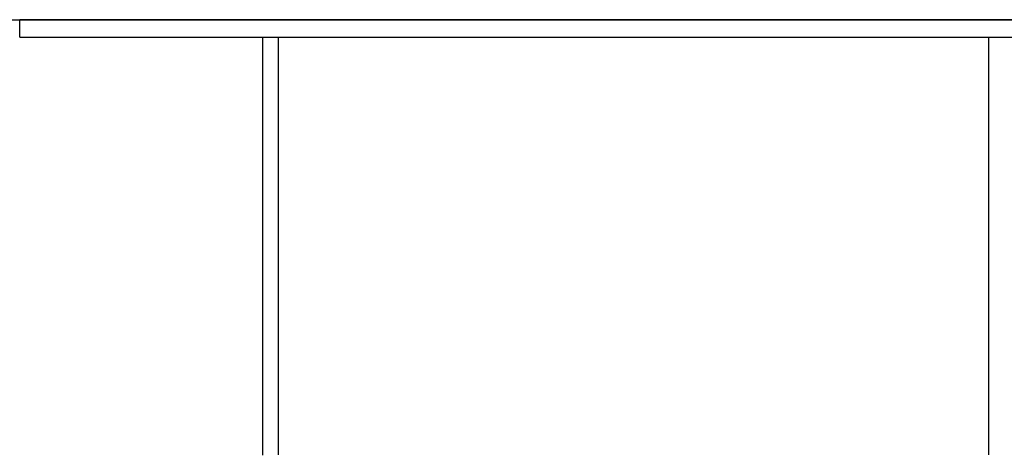
# Model space of a CAD drawing. Units: millimetres. Extents: x -270 to 270, y 0 to 562.
# Drawn here: x -112 to 1, y 177 to 227 of the extents above; entities that cross this region are included whole.
import ezdxf

# ---------------------------------------------------------------- set-up
doc = ezdxf.new("R2010")
doc.units = ezdxf.units.MM
doc.layers.add('MAIN-1', color=7, linetype='Continuous')
doc.layers.add('MAIN-2', color=7, linetype='Continuous')

msp = doc.modelspace()

# ---------------------------------------------------------------- linework, layer by layer
at = {"layer": 'MAIN-1'}
for p, q in [((0, 226.8), (-111.84, 226.8)), ((-111.84, 224.8), (-111.84, 226.8)), ((111.84, 226.8), (0, 226.8)), ((-111.84, 224.8), (111.84, 224.8)), ((-84.03, 224.8), (-84.03, 176.96)), ((-82.23, 224.8), (-82.23, 177)), ((-0.9, 224.8), (-0.9, 177))]:
    msp.add_line(p, q, dxfattribs=at)
at = {"layer": 'MAIN-2'}
for p, q in [((-270, 226.8), (0, 226.8)), ((-111.84, 224.8), (-111.84, 226.8)), ((0, 226.8), (270, 226.8))]:
    msp.add_line(p, q, dxfattribs=at)

doc.saveas('drawing.dxf')
